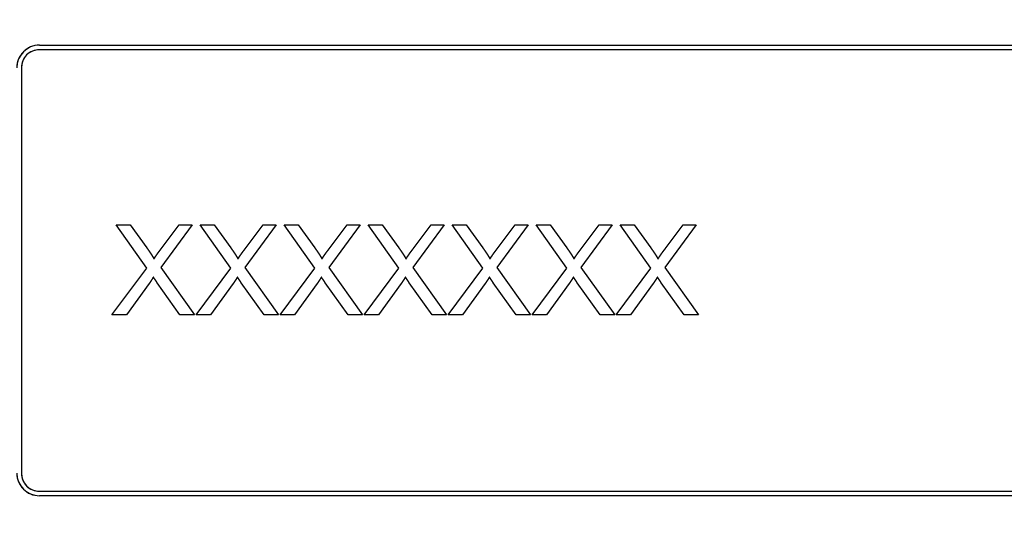
# Model space of a CAD drawing. Units: millimetres. Extents: x 124 to 1672, y 16 to 2179.
# Drawn here: x 501 to 523, y 664 to 675 of the extents above; entities that cross this region are included whole.
import ezdxf

# ---------------------------------------------------------------- set-up
doc = ezdxf.new("R2010")
doc.units = ezdxf.units.MM
doc.header["$LTSCALE"] = 8
doc.linetypes.add('LONG_DASH_DOTTED', pattern=[0.3001, 0.2362, -0.0295, 0.0049, -0.0295])
for name, color, linetype, lineweight in [('Dimensions(Hillmar_metric)', 7, 'Continuous', 13), ('Overlay [based on Phantom Lines(Hillmar_metric)]', 7, 'LONG_DASH_DOTTED', 25), ('Visible Edges(Hillmar_metric)', 7, 'Continuous', 25)]:
    doc.layers.add(name, color=color, linetype=linetype, lineweight=lineweight)
doc.styles.add('Hillmar_metric_Dimensions', font='arial.ttf')
doc.dimstyles.new('DEFAULT-ISO-Method 1b-Hillmar_metric', dxfattribs={"dimscale": 8, "dimtxt": 2, "dimasz": 2.5, "dimexe": 1, "dimexo": 1, "dimgap": 0.25, "dimtad": 1, "dimtih": 1, "dimtoh": 1, "dimrnd": 1e-08, "dimdsep": 46, "dimtxsty": 'Hillmar_metric_Dimensions', "dimcen": 0.09, "dimdle": 8, "dimclrd": 7, "dimclre": 7, "dimclrt": 7, "dimazin": 2, "dimtfac": 0.75, "dimtmove": 0, "dimatfit": 3, "dimfxl": 1, "dimtolj": 1, "dimlwd": 9, "dimlwe": 9, "dimarcsym": 0})

# ---------------------------------------------------------------- blocks, each defined once
blk = doc.blocks.new('*D26')
at = {"layer": 'Defpoints', "color": 0, "linetype": 'Continuous', "transparency": 16777216}
for p in [(608.133, 788.191), (514.148, 545.803), (608.133, 516.453)]:
    blk.add_point(p, dxfattribs=at)
at = {"layer": 'Dimensions(Hillmar_metric)', "color": 7, "linetype": 'Continuous', "lineweight": 9, "transparency": 16777216}
for p, q in [((608.133, 780.191), (608.133, 508.453)), ((514.148, 537.803), (514.148, 508.453)), ((534.148, 516.453), (588.133, 516.453))]:
    blk.add_line(p, q, dxfattribs=at)
at = {"layer": 'Dimensions(Hillmar_metric)', "color": 7, "linetype": 'Continuous', "transparency": 16777216}
for points in [[(534.148, 519.787), (534.148, 513.12), (514.148, 516.453)], [(588.133, 519.787), (588.133, 513.12), (608.133, 516.453)]]:
    blk.add_solid(points, dxfattribs=at)
at = {"layer": 'Dimensions(Hillmar_metric)', "color": 7, "linetype": 'Continuous', "lineweight": 13, "transparency": 16777216, "insert": (561.141, 526.623), "char_height": 16, "attachment_point": 5, "style": 'Hillmar_metric_Dimensions'}
blk.add_mtext('\\A1;94', dxfattribs=at)
blk = doc.blocks.new('*D32')
at = {"layer": 'Defpoints', "color": 0, "linetype": 'Continuous', "transparency": 16777216}
for p in [(514.148, 1097.749), (332.148, 567.803), (514.148, 567.803)]:
    blk.add_point(p, dxfattribs=at)
at = {"layer": 'Dimensions(Hillmar_metric)', "color": 7, "linetype": 'Continuous', "lineweight": 9, "transparency": 16777216}
for p, q in [((506.148, 1097.749), (324.148, 1097.749)), ((332.148, 1077.749), (332.148, 841.654)), ((332.148, 587.803), (332.148, 821.304)), ((506.148, 567.803), (324.148, 567.803))]:
    blk.add_line(p, q, dxfattribs=at)
at = {"layer": 'Dimensions(Hillmar_metric)', "color": 7, "linetype": 'Continuous', "transparency": 16777216}
for points in [[(328.815, 1077.749), (335.481, 1077.749), (332.148, 1097.749)], [(328.815, 587.803), (335.481, 587.803), (332.148, 567.803)]]:
    blk.add_solid(points, dxfattribs=at)
at = {"layer": 'Dimensions(Hillmar_metric)', "color": 7, "linetype": 'Continuous', "lineweight": 13, "transparency": 16777216, "insert": (332.148, 831.479), "char_height": 16, "attachment_point": 5, "style": 'Hillmar_metric_Dimensions'}
blk.add_mtext('\\A1;530', dxfattribs=at)

msp = doc.modelspace()

# ---------------------------------------------------------------- linework, layer by layer
at = {"layer": 'Overlay [based on Phantom Lines(Hillmar_metric)]'}
for p, q in [((501.248, 674.296), (538.048, 674.296)), ((538.048, 674.196), (501.248, 674.196)), ((500.848, 673.796), (500.848, 664.796)), ((503.633, 669.347), (502.952, 670.311)), ((502.952, 670.311), (503.266, 670.311)), ((503.266, 670.311), (503.632, 669.798)), ((504.639, 670.311), (503.946, 669.359)), ((503.952, 669.779), (504.351, 670.311)), ((504.351, 670.311), (504.639, 670.311)), ((505.497, 669.347), (504.816, 670.311)), ((504.816, 670.311), (505.13, 670.311)), ((505.13, 670.311), (505.496, 669.798)), ((506.503, 670.311), (505.81, 669.359)), ((505.816, 669.779), (506.215, 670.311)), ((506.215, 670.311), (506.503, 670.311)), ((507.362, 669.347), (506.68, 670.311)), ((506.68, 670.311), (506.994, 670.311)), ((506.994, 670.311), (507.36, 669.798)), ((508.368, 670.311), (507.674, 669.359)), ((507.68, 669.779), (508.08, 670.311)), ((508.08, 670.311), (508.368, 670.311)), ((509.226, 669.347), (508.545, 670.311)), ((508.545, 670.311), (508.859, 670.311)), ((508.859, 670.311), (509.225, 669.798)), ((510.232, 670.311), (509.539, 669.359)), ((509.545, 669.779), (509.944, 670.311)), ((509.944, 670.311), (510.232, 670.311)), ((511.09, 669.347), (510.409, 670.311)), ((510.409, 670.311), (510.723, 670.311)), ((510.723, 670.311), (511.089, 669.798)), ((512.096, 670.311), (511.403, 669.359)), ((511.409, 669.779), (511.808, 670.311)), ((511.808, 670.311), (512.096, 670.311)), ((512.955, 669.347), (512.273, 670.311)), ((512.273, 670.311), (512.587, 670.311)), ((512.587, 670.311), (512.953, 669.798)), ((513.961, 670.311), (513.267, 669.359)), ((513.273, 669.779), (513.673, 670.311)), ((513.673, 670.311), (513.961, 670.311)), ((514.819, 669.347), (514.138, 670.311)), ((514.138, 670.311), (514.452, 670.311)), ((514.452, 670.311), (514.817, 669.798)), ((515.825, 670.311), (515.132, 669.359)), ((515.138, 669.779), (515.537, 670.311)), ((515.537, 670.311), (515.825, 670.311)), ((502.86, 668.311), (503.633, 669.347)), ((503.946, 669.359), (504.694, 668.311)), ((504.725, 668.311), (505.497, 669.347)), ((505.81, 669.359), (506.558, 668.311)), ((506.589, 668.311), (507.362, 669.347)), ((507.674, 669.359), (508.423, 668.311)), ((508.453, 668.311), (509.226, 669.347)), ((509.539, 669.359), (510.287, 668.311)), ((510.317, 668.311), (511.09, 669.347)), ((511.403, 669.359), (512.151, 668.311)), ((512.182, 668.311), (512.955, 669.347)), ((513.267, 669.359), (514.016, 668.311)), ((514.046, 668.311), (514.819, 669.347)), ((515.132, 669.359), (515.88, 668.311)), ((503.685, 669.004), (503.179, 668.311)), ((504.369, 668.311), (503.863, 669.024)), ((505.549, 669.004), (505.043, 668.311)), ((506.234, 668.311), (505.728, 669.024)), ((507.414, 669.004), (506.907, 668.311)), ((508.098, 668.311), (507.592, 669.024)), ((509.278, 669.004), (508.772, 668.311)), ((509.962, 668.311), (509.456, 669.024)), ((511.142, 669.004), (510.636, 668.311)), ((511.827, 668.311), (511.321, 669.024)), ((513.007, 669.004), (512.5, 668.311)), ((513.691, 668.311), (513.185, 669.024)), ((514.871, 669.004), (514.365, 668.311)), ((515.555, 668.311), (515.049, 669.024)), ((503.179, 668.311), (502.86, 668.311)), ((504.694, 668.311), (504.369, 668.311)), ((505.043, 668.311), (504.725, 668.311)), ((506.558, 668.311), (506.234, 668.311)), ((506.907, 668.311), (506.589, 668.311)), ((508.423, 668.311), (508.098, 668.311)), ((508.772, 668.311), (508.453, 668.311)), ((510.287, 668.311), (509.962, 668.311)), ((510.636, 668.311), (510.317, 668.311)), ((512.151, 668.311), (511.827, 668.311)), ((512.5, 668.311), (512.182, 668.311)), ((514.016, 668.311), (513.691, 668.311)), ((514.365, 668.311), (514.046, 668.311)), ((515.88, 668.311), (515.555, 668.311)), ((501.248, 664.396), (538.048, 664.396)), ((538.048, 664.296), (501.248, 664.296))]:
    msp.add_line(p, q, dxfattribs=at)
for centre, radius, start, end in [((501.248, 673.796), 0.5, 90, 180), ((501.248, 673.796), 0.4, 90, 180), ((501.248, 664.796), 0.5, 180, 270), ((501.248, 664.796), 0.4, 180, 270)]:
    msp.add_arc(centre, radius, start, end, dxfattribs=at)
for points in [[(503.632, 669.798), (503.746, 669.64), (503.792, 669.553)], [(503.792, 669.553), (503.859, 669.66), (503.952, 669.779)], [(505.496, 669.798), (505.61, 669.64), (505.656, 669.553)], [(505.656, 669.553), (505.723, 669.66), (505.816, 669.779)], [(507.36, 669.798), (507.475, 669.64), (507.52, 669.553)], [(507.52, 669.553), (507.587, 669.66), (507.68, 669.779)], [(509.225, 669.798), (509.339, 669.64), (509.385, 669.553)], [(509.385, 669.553), (509.452, 669.66), (509.545, 669.779)], [(511.089, 669.798), (511.203, 669.64), (511.249, 669.553)], [(511.249, 669.553), (511.316, 669.66), (511.409, 669.779)], [(512.953, 669.798), (513.067, 669.64), (513.113, 669.553)], [(513.113, 669.553), (513.18, 669.66), (513.273, 669.779)], [(514.817, 669.798), (514.932, 669.64), (514.978, 669.553)], [(514.978, 669.553), (515.045, 669.66), (515.138, 669.779)], [(503.779, 669.148), (503.714, 669.045), (503.685, 669.004)], [(503.863, 669.024), (503.821, 669.085), (503.779, 669.148)], [(505.644, 669.148), (505.578, 669.045), (505.549, 669.004)], [(505.728, 669.024), (505.685, 669.085), (505.644, 669.148)], [(507.508, 669.148), (507.442, 669.045), (507.414, 669.004)], [(507.592, 669.024), (507.549, 669.085), (507.508, 669.148)], [(509.372, 669.148), (509.307, 669.045), (509.278, 669.004)], [(509.456, 669.024), (509.414, 669.085), (509.372, 669.148)], [(511.237, 669.148), (511.171, 669.045), (511.142, 669.004)], [(511.321, 669.024), (511.278, 669.085), (511.237, 669.148)], [(513.101, 669.148), (513.035, 669.045), (513.007, 669.004)], [(513.185, 669.024), (513.142, 669.085), (513.101, 669.148)], [(514.965, 669.148), (514.9, 669.045), (514.871, 669.004)], [(515.049, 669.024), (515.007, 669.085), (514.965, 669.148)]]:
    msp.add_open_spline(points, degree=2, dxfattribs=at)
at = {"layer": 'Visible Edges(Hillmar_metric)'}
for p, q in [((501.248, 674.296), (538.048, 674.296)), ((538.048, 674.196), (501.248, 674.196)), ((500.848, 673.796), (500.848, 664.796)), ((503.633, 669.347), (502.952, 670.311)), ((502.952, 670.311), (503.266, 670.311)), ((503.266, 670.311), (503.632, 669.798)), ((504.639, 670.311), (503.946, 669.359)), ((503.952, 669.779), (504.351, 670.311)), ((504.351, 670.311), (504.639, 670.311)), ((505.497, 669.347), (504.816, 670.311)), ((504.816, 670.311), (505.13, 670.311)), ((505.13, 670.311), (505.496, 669.798)), ((506.503, 670.311), (505.81, 669.359)), ((505.816, 669.779), (506.215, 670.311)), ((506.215, 670.311), (506.503, 670.311)), ((507.362, 669.347), (506.68, 670.311)), ((506.68, 670.311), (506.994, 670.311)), ((506.994, 670.311), (507.36, 669.798)), ((508.368, 670.311), (507.674, 669.359)), ((507.68, 669.779), (508.08, 670.311)), ((508.08, 670.311), (508.368, 670.311)), ((509.226, 669.347), (508.545, 670.311)), ((508.545, 670.311), (508.859, 670.311)), ((508.859, 670.311), (509.225, 669.798)), ((510.232, 670.311), (509.539, 669.359)), ((509.545, 669.779), (509.944, 670.311)), ((509.944, 670.311), (510.232, 670.311)), ((511.09, 669.347), (510.409, 670.311)), ((510.409, 670.311), (510.723, 670.311)), ((510.723, 670.311), (511.089, 669.798)), ((512.096, 670.311), (511.403, 669.359)), ((511.409, 669.779), (511.808, 670.311)), ((511.808, 670.311), (512.096, 670.311)), ((512.955, 669.347), (512.273, 670.311)), ((512.273, 670.311), (512.587, 670.311)), ((512.587, 670.311), (512.953, 669.798)), ((513.961, 670.311), (513.267, 669.359)), ((513.273, 669.779), (513.673, 670.311)), ((513.673, 670.311), (513.961, 670.311)), ((514.819, 669.347), (514.138, 670.311)), ((514.138, 670.311), (514.452, 670.311)), ((514.452, 670.311), (514.817, 669.798)), ((515.825, 670.311), (515.132, 669.359)), ((515.138, 669.779), (515.537, 670.311)), ((515.537, 670.311), (515.825, 670.311)), ((502.86, 668.311), (503.633, 669.347)), ((503.946, 669.359), (504.694, 668.311)), ((504.725, 668.311), (505.497, 669.347)), ((505.81, 669.359), (506.558, 668.311)), ((506.589, 668.311), (507.362, 669.347)), ((507.674, 669.359), (508.423, 668.311)), ((508.453, 668.311), (509.226, 669.347)), ((509.539, 669.359), (510.287, 668.311)), ((510.317, 668.311), (511.09, 669.347)), ((511.403, 669.359), (512.151, 668.311)), ((512.182, 668.311), (512.955, 669.347)), ((513.267, 669.359), (514.016, 668.311)), ((514.046, 668.311), (514.819, 669.347)), ((515.132, 669.359), (515.88, 668.311)), ((503.685, 669.004), (503.179, 668.311)), ((504.369, 668.311), (503.863, 669.024)), ((505.549, 669.004), (505.043, 668.311)), ((506.234, 668.311), (505.728, 669.024)), ((507.414, 669.004), (506.907, 668.311)), ((508.098, 668.311), (507.592, 669.024)), ((509.278, 669.004), (508.772, 668.311)), ((509.962, 668.311), (509.456, 669.024)), ((511.142, 669.004), (510.636, 668.311)), ((511.827, 668.311), (511.321, 669.024)), ((513.007, 669.004), (512.5, 668.311)), ((513.691, 668.311), (513.185, 669.024)), ((514.871, 669.004), (514.365, 668.311)), ((515.555, 668.311), (515.049, 669.024)), ((503.179, 668.311), (502.86, 668.311)), ((504.694, 668.311), (504.369, 668.311)), ((505.043, 668.311), (504.725, 668.311)), ((506.558, 668.311), (506.234, 668.311)), ((506.907, 668.311), (506.589, 668.311)), ((508.423, 668.311), (508.098, 668.311)), ((508.772, 668.311), (508.453, 668.311)), ((510.287, 668.311), (509.962, 668.311)), ((510.636, 668.311), (510.317, 668.311)), ((512.151, 668.311), (511.827, 668.311)), ((512.5, 668.311), (512.182, 668.311)), ((514.016, 668.311), (513.691, 668.311)), ((514.365, 668.311), (514.046, 668.311)), ((515.88, 668.311), (515.555, 668.311)), ((501.248, 664.396), (538.048, 664.396)), ((538.048, 664.296), (501.248, 664.296))]:
    msp.add_line(p, q, dxfattribs=at)
for centre, radius, start, end in [((501.248, 673.796), 0.5, 90, 180), ((501.248, 673.796), 0.4, 90, 180), ((501.248, 664.796), 0.5, 180, 270), ((501.248, 664.796), 0.4, 180, 270)]:
    msp.add_arc(centre, radius, start, end, dxfattribs=at)
for points in [[(503.632, 669.798), (503.746, 669.64), (503.792, 669.553)], [(503.792, 669.553), (503.859, 669.66), (503.952, 669.779)], [(505.496, 669.798), (505.61, 669.64), (505.656, 669.553)], [(505.656, 669.553), (505.723, 669.66), (505.816, 669.779)], [(507.36, 669.798), (507.475, 669.64), (507.52, 669.553)], [(507.52, 669.553), (507.587, 669.66), (507.68, 669.779)], [(509.225, 669.798), (509.339, 669.64), (509.385, 669.553)], [(509.385, 669.553), (509.452, 669.66), (509.545, 669.779)], [(511.089, 669.798), (511.203, 669.64), (511.249, 669.553)], [(511.249, 669.553), (511.316, 669.66), (511.409, 669.779)], [(512.953, 669.798), (513.067, 669.64), (513.113, 669.553)], [(513.113, 669.553), (513.18, 669.66), (513.273, 669.779)], [(514.817, 669.798), (514.932, 669.64), (514.978, 669.553)], [(514.978, 669.553), (515.045, 669.66), (515.138, 669.779)], [(503.779, 669.148), (503.714, 669.045), (503.685, 669.004)], [(503.863, 669.024), (503.821, 669.085), (503.779, 669.148)], [(505.644, 669.148), (505.578, 669.045), (505.549, 669.004)], [(505.728, 669.024), (505.685, 669.085), (505.644, 669.148)], [(507.508, 669.148), (507.442, 669.045), (507.414, 669.004)], [(507.592, 669.024), (507.549, 669.085), (507.508, 669.148)], [(509.372, 669.148), (509.307, 669.045), (509.278, 669.004)], [(509.456, 669.024), (509.414, 669.085), (509.372, 669.148)], [(511.237, 669.148), (511.171, 669.045), (511.142, 669.004)], [(511.321, 669.024), (511.278, 669.085), (511.237, 669.148)], [(513.101, 669.148), (513.035, 669.045), (513.007, 669.004)], [(513.185, 669.024), (513.142, 669.085), (513.101, 669.148)], [(514.965, 669.148), (514.9, 669.045), (514.871, 669.004)], [(515.049, 669.024), (515.007, 669.085), (514.965, 669.148)]]:
    msp.add_open_spline(points, degree=2, dxfattribs=at)

# ---------------------------------------------------------------- dimensions: what is measured, and where the dimension line sits
at = {"layer": 'Dimensions(Hillmar_metric)', "color": 7, "linetype": 'Continuous', "lineweight": 13}
for base, p1, p2, angle, override, picture, middle in [((332.148, 567.803), (514.148, 1097.749), (514.148, 567.803), 90, {"dimgap": 0.25, "dimdec": 0, "dimtol": 0, "dimlim": 0, "dimtp": 0, "dimtm": 0, "dimtdec": 2, "dimtofl": 0, "dimatfit": 1}, '*D32', (332.148, 831.479)), ((608.133, 516.453), (514.148, 545.803), (608.133, 788.191), 180, {"dimgap": 0.25, "dimtih": 0, "dimtoh": 0, "dimdec": 0, "dimtol": 0, "dimlim": 0, "dimtp": 0, "dimtm": 0, "dimtdec": 2, "dimtofl": 0, "dimatfit": 1}, '*D26', (561.141, 516.453))]:
    dim = msp.add_linear_dim(base=base, p1=p1, p2=p2, angle=angle, dimstyle='DEFAULT-ISO-Method 1b-Hillmar_metric', override=override, dxfattribs=at)
    dim.commit()
    dim.dimension.update_dxf_attribs({"geometry": picture, "text_midpoint": middle, "dimtype": 160})

doc.saveas('drawing.dxf')
